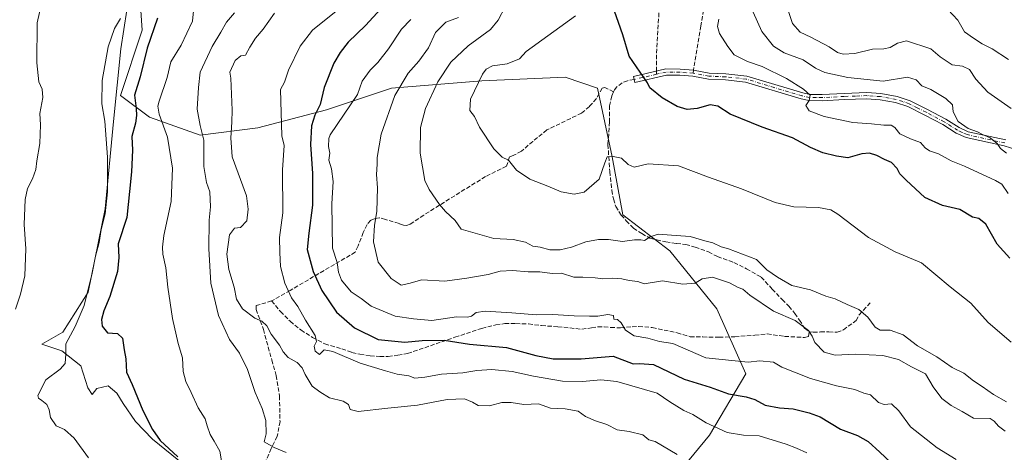
# Model space of a CAD drawing. Units: metres. Extents: x 624961 to 628428, y 4704107 to 4706483.
# Drawn here: x 625454 to 625830, y 4706006 to 4706171 of the extents above; entities that cross this region are included whole.
import ezdxf

# ---------------------------------------------------------------- set-up
doc = ezdxf.new("R2010")
doc.units = ezdxf.units.M
doc.header["$MEASUREMENT"] = 0
doc.linetypes.add('DGN Style 3', pattern=[2.307223458686699, 1.648016756204785, -0.6592067024819142])
doc.linetypes.add('DGN Style 4', pattern=[2.6384748266838614, 1.318413404963828, -0.6592067024819142, 0.001648016756204785, -0.6592067024819142])
for name, color, linetype, lineweight in [('Camino Cxs', 7, 'Continuous', 0), ('Camino eje', 30, 'DGN Style 4', 13), ('Curva de nivel maestra', 30, 'Continuous', 30), ('Curva de nivel normal', 30, 'Continuous', 0), ('Espacio natural protegido', 121, 'Continuous', 13), ('Espacio natural protegido CxS', 121, 'Continuous', 0), ('Matorral CxS', 135, 'Continuous', 0), ('Senda', 7, 'DGN Style 3', 0), ('Senda no paivmentada conexión', 7, 'DGN Style 3', 0)]:
    doc.layers.add(name, color=color, linetype=linetype, lineweight=lineweight)

# ---------------------------------------------------------------- blocks, each defined once
blk = doc.blocks.new('*U3')
at = {"layer": 'Matorral CxS', "color": 135, "linetype": 'Continuous', "lineweight": 0}
blk.add_polyline3d([(625703.3256999999, 4705995.488100001, 636.991399999999), (625717.1321, 4706012.064099999, 643.9853000000003), (625730.9395000003, 4706035.5483, 654.0314000000071), (625719.8953, 4706060.412500001, 658.2580000000017), (625701.9467000002, 4706082.5141, 664.4138999999996), (625683.9983999999, 4706096.3281, 667.4842000000062), (625679.8569, 4706118.4301, 670.8084999999992), (625674.3343000002, 4706144.676300001, 674.0200999999943), (625661.9086999996, 4706148.8201, 673.0066999999982), (625630.1540999999, 4706147.438899999, 669.3891000000004), (625595.6375000002, 4706144.6757, 658.2578000000067), (625570.7856999999, 4706136.387499999, 650.3414000000049), (625544.5527999997, 4706129.4803, 643.2983999999997), (625522.4619000005, 4706126.7171, 633.8506999999954), (625503.1333, 4706133.6239, 627.0967999999993), (625492.0877, 4706141.912900001, 621.7920000000013), (625500.3721000003, 4706166.776900001, 622.2409999999945), (625498.9927000003, 4706187.4981, 619.3891000000004)], dxfattribs=at)
blk = doc.blocks.new('*U11')
at = {"layer": 'Espacio natural protegido CxS', "color": 121, "linetype": 'Continuous', "lineweight": 0, "flags": 128}
blk.add_lwpolyline([(625516.4579000004, 4706000.834699999), (625504.2981000007, 4706010.639699998), (625497.7592999992, 4706017.3737), (625493.1262999993, 4706024.270699999), (625490.6795000001, 4706028.160499998), (625487.3745000004, 4706030.9147), (625483.009499999, 4706029.903700001), (625481.2588999995, 4706027.652699999), (625479.5375000001, 4706030.2349), (625476.9319000008, 4706038.573100002), (625469.6359999991, 4706044.305899999), (625462.0406000004, 4706046.837699999), (625469.9989000009, 4706051.396500001), (625479.6981000004, 4706066.6755), (625486.164499999, 4706098.622099998), (625489.3979000013, 4706131.957900002), (625492.1692000002, 4706159.737700001), (625496.7885, 4706189.3695)], dxfattribs=at)

msp = doc.modelspace()

# ---------------------------------------------------------------- linework, layer by layer
at = {"layer": 'Camino Cxs', "color": 7, "linetype": 'Continuous', "lineweight": 0}
msp.add_polyline3d([(625834.4501, 4706121.120100001, 686.1572000000015), (625829.6601, 4706122.5801, 685.7289000000019), (625815.1101000002, 4706125.780099999, 684.9673000000039), (625811.3000999996, 4706127.520099999, 684.7241999999969), (625806.1700999998, 4706130.790100001, 684.2290000000066), (625799.3300999999, 4706134.390100001, 684.0136000000057), (625792.8601000002, 4706137.600099999, 683.7238000000071), (625788.1501000002, 4706139.2401, 683.757500000007), (625782.2401000002, 4706140.2601, 683.4076999999961), (625777.2200999996, 4706140.640100001, 683.4446000000025), (625768.5900999998, 4706140.300100001, 682.4863999999943), (625760.2100999998, 4706139.870100001, 681.5194000000047), (625755.2100999998, 4706139.950099999, 680.6622000000061), (625752.1700999998, 4706140.520099999, 680.1863000000012), (625730.8800999997, 4706146.970100001, 678.3156000000017), (625723.2001, 4706147.800100001, 678.0819999999949), (625716.6901000004, 4706148.0801, 677.6808000000019), (625710.6801000005, 4706149.1801, 677.6757999999973), (625705.7200999996, 4706149.5701, 677.1867000000057), (625700.7001, 4706149.6501, 676.3910999999935), (625688.5500999996, 4706146.8201, 674.4410999999964), (625688.0201000003, 4706149.110099999, 674.6634000000049), (625700.4401000004, 4706152.0101, 676.1206999999995), (625705.8300999999, 4706151.9301, 676.7063999999956), (625710.9901000002, 4706151.520099999, 677.4210000000021), (625716.9501, 4706150.4301, 678.2942999999941), (625723.3701, 4706150.1501, 678.7920000000013), (625731.3601000002, 4706149.290100001, 678.9937999999966), (625752.7301000003, 4706142.8101, 680.3800000000047), (625755.4501, 4706142.300100001, 680.7741999999998), (625760.1700999998, 4706142.2301, 681.6794999999984), (625768.4801000003, 4706142.6601, 682.7415999999939), (625777.2600999996, 4706143.0001, 683.8028999999951), (625782.5301000001, 4706142.600099999, 683.7670999999973), (625788.7401000002, 4706141.530099999, 684.3543000000063), (625793.7801000001, 4706139.780099999, 684.2820000000065), (625800.4001000002, 4706136.4901, 684.2372000000032), (625807.3501000004, 4706132.8301, 684.5097999999998), (625812.4301000005, 4706129.590100001, 685.3625999999931), (625815.8601000002, 4706128.030099999, 685.5927999999985), (625830.2600999996, 4706124.860099999, 686.7097000000067)], dxfattribs=at)
msp.add_polyline3d([(625834.4501, 4706121.120100001, 686.1572000000015), (625829.6601, 4706122.5801, 685.7289000000019), (625815.1101000002, 4706125.780099999, 684.9673000000039), (625811.3000999996, 4706127.520099999, 684.7241999999969), (625806.1700999998, 4706130.790100001, 684.2290000000066), (625799.3300999999, 4706134.390100001, 684.0136000000057), (625792.8601000002, 4706137.600099999, 683.7238000000071), (625788.1501000002, 4706139.2401, 683.757500000007), (625782.2401000002, 4706140.2601, 683.4076999999961), (625777.2200999996, 4706140.640100001, 683.4446000000025), (625768.5900999998, 4706140.300100001, 682.4863999999943), (625760.2100999998, 4706139.870100001, 681.5194000000047), (625755.2100999998, 4706139.950099999, 680.6622000000061), (625752.1700999998, 4706140.520099999, 680.1863000000012), (625730.8800999997, 4706146.970100001, 678.3156000000017), (625723.2001, 4706147.800100001, 678.0819999999949), (625716.6901000004, 4706148.0801, 677.6808000000019), (625710.6801000005, 4706149.1801, 677.6757999999973), (625705.7200999996, 4706149.5701, 677.1867000000057), (625700.7001, 4706149.6501, 676.3910999999935), (625688.5500999996, 4706146.8201, 674.4410999999964), (625688.0201000003, 4706149.110099999, 674.6634000000049), (625700.4401000004, 4706152.0101, 676.1206999999995), (625705.8300999999, 4706151.9301, 676.7063999999956), (625710.9901000002, 4706151.520099999, 677.4210000000021), (625716.9501, 4706150.4301, 678.2942999999941), (625723.3701, 4706150.1501, 678.7920000000013), (625731.3601000002, 4706149.290100001, 678.9937999999966), (625752.7301000003, 4706142.8101, 680.3800000000047), (625755.4501, 4706142.300100001, 680.7741999999998), (625760.1700999998, 4706142.2301, 681.6794999999984), (625768.4801000003, 4706142.6601, 682.7415999999939), (625777.2600999996, 4706143.0001, 683.8028999999951), (625782.5301000001, 4706142.600099999, 683.7670999999973), (625788.7401000002, 4706141.530099999, 684.3543000000063), (625793.7801000001, 4706139.780099999, 684.2820000000065), (625800.4001000002, 4706136.4901, 684.2372000000032), (625807.3501000004, 4706132.8301, 684.5097999999998), (625812.4301000005, 4706129.590100001, 685.3625999999931), (625815.8601000002, 4706128.030099999, 685.5927999999985), (625830.2600999996, 4706124.860099999, 686.7097000000067)], dxfattribs=at)
at = {"layer": 'Camino eje', "color": 30, "linetype": 'DGN Style 4', "lineweight": 13, "extrusion": (-0.1372163644867541, -0.03198372222970975, 0.990024601123311), "elevation": -235707.0146272192, "flags": 128}
msp.add_lwpolyline([(-4441253.679113341, 1661039.590305441), (-4441253.679113341, 1661030.678679496)], dxfattribs=at)
at = {"layer": 'Camino eje', "color": 30, "linetype": 'DGN Style 4', "lineweight": 13}
for points in [[(625710.8350999998, 4706150.350099999, 677.5415000000066), (625708.2550999997, 4706150.5551, 677.2813000000025), (625705.7751000002, 4706150.7501, 676.948000000004), (625703.2651000004, 4706150.790100001, 676.6276000000071), (625700.5701000001, 4706150.8301, 676.2529000000068), (625696.8775000004, 4706149.967900001, 675.7706000000035)], [(625829.9600999998, 4706123.720100001, 686.2151000000014), (625815.4851000002, 4706126.905099999, 685.2497000000003), (625813.5800999999, 4706127.7751, 685.1468000000023), (625811.8651000002, 4706128.5551, 685.0253999999986), (625806.7600999996, 4706131.8101, 684.363599999997), (625799.8651000002, 4706135.440099999, 684.1131000000023), (625796.6300999997, 4706137.045100001, 683.7881000000052), (625793.3201000001, 4706138.690099999, 684.0025000000023), (625790.9650999998, 4706139.5101, 684.0540000000037), (625788.4451000001, 4706140.3851, 684.0555000000022), (625782.3850999996, 4706141.4301, 683.5638000000035), (625777.2401000002, 4706141.8201, 683.5325000000012), (625772.8501000004, 4706141.6501, 683.0371000000014), (625768.5351, 4706141.4801, 682.579899999997), (625760.1901000004, 4706141.050100001, 681.5996000000014), (625757.8300999999, 4706141.085100001, 681.1535000000003), (625755.3300999999, 4706141.1251, 680.716499999995), (625752.4501, 4706141.665100001, 680.2170999999944), (625741.8051000005, 4706144.890100001, 679.383799999996), (625731.1201, 4706148.130100001, 678.5815000000002), (625723.2851, 4706148.975099999, 678.4388000000035), (625716.8201000001, 4706149.255100001, 677.9765999999945), (625710.8350999998, 4706150.350099999, 677.5415000000066)]]:
    msp.add_polyline3d(points, dxfattribs=at)
at = {"layer": 'Curva de nivel maestra', "color": 30, "linetype": 'Continuous', "lineweight": 30, "flags": 128}
for points, elevation in [([(625831.8200000003, 4706079.710100001), (625827.0300000003, 4706085.050100001), (625822.6100000005, 4706092.700099999), (625820.0300000003, 4706094.870100001), (625817.5199999996, 4706095.440099999), (625812.6699999999, 4706098.340100001), (625806.1399999997, 4706099.790100001), (625799.3499999996, 4706102.9001), (625792.2599999999, 4706109.5701), (625789.8399999999, 4706111.950099999), (625788.8399999999, 4706114.030099999), (625786.5599999997, 4706116.210100001), (625783.9500000002, 4706117.390100001), (625781.0499999998, 4706118.880100001), (625778.2400000002, 4706119.860099999), (625775.2699999996, 4706119.530099999), (625769.9600000001, 4706118.040100001), (625765.5999999996, 4706118.700099999), (625760.3700000001, 4706119.940099999), (625755.6699999999, 4706121.9301), (625748.8200000003, 4706125.690099999), (625737.1699999999, 4706129.800100001), (625724.9900000002, 4706134.670100001), (625720.2199999997, 4706137.840100001), (625717.3700000001, 4706138.2601), (625712.4400000004, 4706136.860099999), (625708.5199999996, 4706136.5701), (625704.7199999997, 4706137.6801), (625699, 4706140.960100001), (625694.29, 4706144.7401), (625693.4000000004, 4706146.670100001), (625686.3899999997, 4706156.880100001), (625684.0199999996, 4706165.0001), (625679.9699999997, 4706176.6601)], 675), ([(625591.5499999998, 4706175.0001), (625585.7199999997, 4706168.5601), (625579.0499999998, 4706162.280099999), (625576.0300000003, 4706158.2601), (625573.5800000001, 4706154.220100001), (625569.9199999999, 4706144.970100001), (625568.3099999997, 4706138.370100001), (625566.2999999998, 4706134.280099999), (625565, 4706130.2601), (625564.6799999997, 4706123.140100001), (625565.4199999999, 4706112.0001), (625565.3700000001, 4706100.0001), (625564.0099999999, 4706089.3301), (625563.3600000005, 4706083.0001), (625565.6299999999, 4706074.670100001), (625569.0300000003, 4706067.4001), (625574.5800000001, 4706059.120100001), (625581.5099999999, 4706053.130100001), (625590.5199999996, 4706048.720100001), (625600.7599999999, 4706047.700099999), (625607.2800000003, 4706048.3201), (625615.7800000003, 4706048.460100001), (625625.4299999997, 4706046.8201), (625639.5700000003, 4706045.590100001), (625650.7000000002, 4706042.520099999), (625657.3700000001, 4706041.2401), (625668.1100000005, 4706041.3101), (625680.3099999997, 4706042.270099999), (625687.9600000001, 4706039.370100001), (625690.3700000001, 4706039.5101), (625695.7100000001, 4706039.120100001), (625707.3700000001, 4706033.5001), (625717.3700000001, 4706030.4101), (625724.3700000001, 4706027.9301), (625731.0499999998, 4706026.7601), (625734.4100000003, 4706025.710100001), (625738.3799999999, 4706023.600099999), (625743.8099999997, 4706022.5801), (625749.1100000005, 4706022.1801), (625755.1799999997, 4706020.620100001), (625759.4299999997, 4706019.100099999), (625767.0800000001, 4706014.380100001), (625773.5800000001, 4706011.960100001), (625777.7199999997, 4706009.690099999), (625782.2199999997, 4706005.610099999), (625788.4299999997, 4705999.7501)], 650), ([(625506.25, 4706171.360099999), (625502.25, 4706159.880100001), (625499.5300000003, 4706148.970100001), (625497.4600000001, 4706142.030099999), (625498, 4706136.8301), (625498.2300000006, 4706134.1601), (625497.7699999996, 4706131.3201), (625496.3799999999, 4706126.170100001), (625496.5999999996, 4706120.960100001), (625496.2599999999, 4706112.670100001), (625495.4900000002, 4706105.2301), (625494.5, 4706095.2501), (625491.1799999997, 4706085.2301), (625491.4000000004, 4706080.0001), (625490.9400000004, 4706074.620100001), (625488.0499999998, 4706065.0701), (625485.7699999996, 4706059.600099999), (625484.8300000001, 4706056.2501), (625485.1100000005, 4706053.7601), (625487.0899999999, 4706051.2301), (625490.8799999999, 4706050.9801), (625492.8700000001, 4706049.2301), (625493.54, 4706044.6801), (625494.1200000001, 4706041.300100001), (625494.3399999999, 4706036.2401), (625496.5, 4706031.450099999), (625500.5599999997, 4706021.590100001), (625504.2999999998, 4706014.2301), (625507.29, 4706010.120100001), (625513.9199999999, 4706003.870100001)], 625)]:
    msp.add_lwpolyline(points, dxfattribs=dict(at, elevation=elevation))
at = {"layer": 'Curva de nivel normal', "color": 30, "linetype": 'Continuous', "lineweight": 0, "flags": 128}
for points, elevation in [([(625462.04, 4706177.530099999), (625460.2599999999, 4706169.610099999), (625460.0800000001, 4706154.360099999), (625460.8700000001, 4706147.130100001), (625462.1399999997, 4706144.280099999), (625462.4000000004, 4706141.040100001), (625461.3200000003, 4706134.9301), (625461.4800000006, 4706130.620100001), (625461.2400000002, 4706123.5601), (625460.0700000003, 4706116.890100001), (625459.7000000002, 4706113.590100001), (625458.4400000004, 4706109.9801), (625456.5, 4706106.270099999), (625455.6200000001, 4706102.0701), (625455.2300000006, 4706092.600099999), (625455.9400000004, 4706083.3301), (625455.4900000002, 4706073.0001), (625453.9000000004, 4706066.0001), (625451.9600000001, 4706060.290100001)], 615), ([(625519.9900000002, 4706174.200099999), (625519.5700000003, 4706170.290100001), (625515.25, 4706161.0801), (625511.3499999996, 4706154.6801), (625509.8799999999, 4706148.7501), (625506.8200000003, 4706139.670100001), (625506.3499999996, 4706137.780099999), (625506.8799999999, 4706134.7301), (625510.0199999996, 4706125.9101), (625511.9299999997, 4706114.0601), (625511.4600000001, 4706101.3301), (625508.5700000003, 4706088.3301), (625508.1399999997, 4706083.970100001), (625508.25, 4706081.2301), (625509.3700000001, 4706075.970100001), (625510.1500000004, 4706068.670100001), (625511.8899999997, 4706056.700099999), (625514.1299999999, 4706047.100099999), (625515.8200000003, 4706041.700099999), (625516.0800000001, 4706036.470100001), (625517.0199999996, 4706032.670100001), (625519.0800000001, 4706028.440099999), (625521.7599999999, 4706022.5001), (625524.4000000004, 4706018.340100001), (625525.1799999997, 4706015.710100001), (625526.2999999998, 4706012.4301), (625527.9100000003, 4706009.860099999), (625530.0300000003, 4706005.950099999), (625531.8700000001, 4705995.4801)], 630.0000000000001), ([(625535.6399999997, 4706173.4001), (625532.5800000001, 4706169.920100001), (625530.4000000004, 4706165.9901), (625527.1500000004, 4706160.530099999), (625522.5300000003, 4706150.8201), (625521.8600000005, 4706144.870100001), (625521.3600000005, 4706136.670100001), (625522.5700000003, 4706130.380100001), (625523.9199999999, 4706124.780099999), (625523.9500000002, 4706114.7401), (625524.9600000001, 4706108.590100001), (625526.1600000003, 4706105.0801), (625526.4199999999, 4706099.3101), (625525.9800000006, 4706094.2601), (625525.7599999999, 4706083.3301), (625526.6399999997, 4706070.120100001), (625529.5199999996, 4706057.770099999), (625533.6900000004, 4706048.640100001), (625537.5700000003, 4706043.460100001), (625540.54, 4706037.2301), (625543.5800000001, 4706028.4101), (625546.1600000003, 4706022.280099999), (625547.54, 4706017.6801), (625547.7000000002, 4706012.590100001), (625546.9500000002, 4706009.540100001), (625550.8399999999, 4706007.360099999), (625555.3499999996, 4706005.5601)], 635), ([(625704.7000000002, 4706004.710100001), (625696.2999999998, 4706009.640100001), (625693.8600000005, 4706010.300100001), (625691.5800000001, 4706012.200099999), (625686.3799999999, 4706013.4801), (625681.8300000001, 4706014.1501), (625677.8899999997, 4706016.130100001), (625673.5, 4706017.530099999), (625669.6699999999, 4706019.300100001), (625666.9100000003, 4706021.270099999), (625661.9600000001, 4706022.1601), (625656.3799999999, 4706022.370100001), (625651.7199999997, 4706024.040100001), (625646.1900000004, 4706023.890100001), (625641.29, 4706024.640100001), (625637.7000000002, 4706024.600099999), (625633.0599999997, 4706023.360099999), (625628.6699999999, 4706023.4001), (625626.5300000003, 4706024.720100001), (625623.5, 4706025.970100001), (625616.8799999999, 4706025.690099999), (625605.5199999996, 4706023.520099999), (625594.2000000002, 4706022.4901), (625582.9000000004, 4706021.190099999), (625579.8700000001, 4706021.940099999), (625579.2000000002, 4706023.8301), (625577.1600000003, 4706025.120100001), (625571.9299999997, 4706026.360099999), (625568.1699999999, 4706028.630100001), (625565.2999999998, 4706030.8301), (625562.5800000001, 4706035.300100001), (625561.5300000003, 4706037.8201), (625559.5300000003, 4706039.8101), (625556.1799999997, 4706041.800100001), (625554.1900000004, 4706043.9101), (625552.8200000003, 4706046.5101), (625549.6900000004, 4706050.7401), (625547.9299999997, 4706053.870100001), (625546.0999999996, 4706055.700099999), (625543.4000000004, 4706056.7501), (625538.7199999997, 4706060.380100001), (625536.3399999999, 4706064.100099999), (625535.4800000006, 4706068.670100001), (625533.4299999997, 4706075.4001), (625532.7400000002, 4706081.2501), (625533.75, 4706088.630100001), (625535.5899999999, 4706091.130100001), (625537.8600000005, 4706091.4301), (625540.29, 4706094.0001), (625540.8200000003, 4706098.380100001), (625540.1500000004, 4706103.590100001), (625534.79, 4706118.370100001), (625534.2400000002, 4706125.670100001), (625534.5800000001, 4706131.710100001), (625534.7100000001, 4706136.190099999), (625534.2800000003, 4706148.520099999), (625533.8799999999, 4706150.7301), (625535.9299999997, 4706155.280099999), (625538.0599999997, 4706157.020099999), (625539.8600000005, 4706157.280099999), (625541.54, 4706160.3201), (625543.6699999999, 4706163.700099999), (625546.5800000001, 4706167.1501), (625550.9699999997, 4706173.360099999)], 640), ([(625754.3200000003, 4706005.390100001), (625750.3700000001, 4706007.1501), (625746.3700000001, 4706008.670100001), (625736.04, 4706011.8201), (625730.0199999996, 4706012.1501), (625723.7999999998, 4706013.100099999), (625715.8700000001, 4706016.840100001), (625710.6900000004, 4706019.9901), (625707.2999999998, 4706021.5601), (625701.8799999999, 4706024.800100001), (625697.0800000001, 4706028.220100001), (625687.4600000001, 4706030.920100001), (625681.6399999997, 4706032.640100001), (625675.5300000003, 4706033.290100001), (625668.6200000001, 4706032.630100001), (625660.9100000003, 4706032.7301), (625649.8600000005, 4706034.6501), (625641.7199999997, 4706036.470100001), (625633.9000000004, 4706037.140100001), (625628.2000000002, 4706036.800100001), (625622.8200000003, 4706035.9001), (625614.6500000004, 4706035.450099999), (625608.3600000005, 4706034.220100001), (625604.5300000003, 4706033.9001), (625602.1900000004, 4706034.7501), (625597.7400000002, 4706035.360099999), (625593.2999999998, 4706036.7501), (625583.6799999997, 4706039.5801), (625573.1600000003, 4706044.130100001), (625569.9199999999, 4706044.670100001), (625568.0999999996, 4706042.9101), (625566.4900000002, 4706044.170100001), (625566.0499999998, 4706046.050100001), (625566.9600000001, 4706047.860099999), (625566.4000000004, 4706050.1601), (625562.7999999998, 4706056.090100001), (625559.8600000005, 4706061.2401), (625557.3799999999, 4706064.620100001), (625554.8099999997, 4706070.140100001), (625553.2199999997, 4706076.5701), (625552.9100000003, 4706081.860099999), (625552.8099999997, 4706087.5801), (625554.0300000003, 4706097.0001), (625554, 4706113.4901), (625554.5899999999, 4706122.700099999), (625553.6600000003, 4706126.460100001), (625553.1399999997, 4706144.130100001), (625554.79, 4706146.960100001), (625556.2300000006, 4706151.4901), (625560.6600000003, 4706160.6601), (625565.4500000002, 4706166.770099999), (625574.5199999996, 4706174.110099999)], 645), ([(625639.0800000001, 4706175.6601), (625636.4100000003, 4706170.6601), (625633.4500000002, 4706167.0701), (625624.8899999997, 4706160.790100001), (625618.2800000003, 4706154.600099999), (625613.2599999999, 4706147.100099999), (625608.5700000003, 4706136.890100001), (625606.6299999999, 4706129.640100001), (625606.5800000001, 4706119.8301), (625608.2800000003, 4706109.4001), (625610.0499999998, 4706106.0001), (625613.9199999999, 4706100.200099999), (625616.2199999997, 4706097.5001), (625619.8700000001, 4706094.1501), (625622.2800000003, 4706090.780099999), (625634.6799999997, 4706087.1801), (625642.1299999999, 4706086.840100001), (625646.7599999999, 4706085.8101), (625649.6200000001, 4706084.370100001), (625652.4400000004, 4706083.920100001), (625656.0800000001, 4706082.960100001), (625660.0499999998, 4706082.870100001), (625664.3799999999, 4706083.9101), (625669.8799999999, 4706085.9101), (625674.7000000002, 4706086.880100001), (625678.54, 4706086.9001), (625683.8600000005, 4706086.040100001), (625688.4800000006, 4706086.700099999), (625690.8200000003, 4706086.780099999), (625692.2599999999, 4706086.4901), (625694.4699999997, 4706087.860099999), (625697.5199999996, 4706088.8301), (625702.5599999997, 4706088.5601), (625709.7000000002, 4706088.040100001), (625715.3300000001, 4706086.350099999), (625718.3200000003, 4706085.540100001), (625721.5300000003, 4706084.0601), (625724.3300000001, 4706083.270099999), (625735, 4706079.2501), (625738.9900000002, 4706075.280099999), (625743.1200000001, 4706072.5101), (625748.5300000003, 4706069.2401), (625755.7100000001, 4706067.620100001), (625761.4800000006, 4706065.1601), (625765.0800000001, 4706064.130100001), (625769.7300000006, 4706062.020099999), (625774.1600000003, 4706060.130100001), (625777.5599999997, 4706057.200099999), (625780.3700000001, 4706053.390100001), (625782.2999999998, 4706052.210100001), (625786.1600000003, 4706052.210100001), (625791.0700000003, 4706050.4801), (625796.5800000001, 4706046.2301), (625803.9100000003, 4706042.0801), (625809.8200000003, 4706037.920100001), (625814.29, 4706035.860099999), (625817.9299999997, 4706032.8301), (625821.29, 4706030.670100001), (625825.6399999997, 4706027.620100001), (625830.5, 4706024.800100001)], 665), ([(625665.9600000001, 4706172.3201), (625647.0199999996, 4706158.6601), (625644.4600000001, 4706155.9101), (625639.7699999996, 4706153.9301), (625634.2199999997, 4706153.2501), (625631.7400000002, 4706151.9001), (625630.4299999997, 4706150.020099999), (625625.8200000003, 4706140.4101), (625625.5099999999, 4706136.100099999), (625627.3200000003, 4706133.860099999), (625629.2400000002, 4706129.790100001), (625634.7199999997, 4706121.5101), (625637.8899999997, 4706118.2501), (625640.25, 4706117.1601), (625643.4199999999, 4706113.360099999), (625648.4000000004, 4706109.880100001), (625655.3399999999, 4706107.190099999), (625660.3899999997, 4706105.0001), (625665.4400000004, 4706104.1501), (625669.1500000004, 4706104.940099999), (625674.9199999999, 4706109.9301), (625677.1200000001, 4706116.100099999), (625678.04, 4706118.370100001), (625679.6100000005, 4706118.710100001), (625683.5199999996, 4706117.870100001), (625686.04, 4706115.440099999), (625688.3700000001, 4706114.5101), (625693.6699999999, 4706115.800100001), (625705.2800000003, 4706114.950099999), (625716.6900000004, 4706110.6501), (625729.2599999999, 4706106.220100001), (625742.1600000003, 4706101.0001), (625749.3700000001, 4706099.380100001), (625758.7800000003, 4706099.110099999), (625763.4100000003, 4706098.140100001), (625766.0599999997, 4706096.5601), (625777.8399999999, 4706087.640100001), (625787.9900000002, 4706082.1501), (625798.1399999997, 4706078.0001), (625808.9900000002, 4706068.7301), (625816.8799999999, 4706062.5101), (625823.5199999996, 4706055.1601), (625832.3899999997, 4706047.700099999)], 670), ([(625733.7800000003, 4706173.6801), (625737.1299999999, 4706166.300100001), (625741.5, 4706160.640100001), (625745.5899999999, 4706158.210100001), (625752.8799999999, 4706155.4901), (625757.5499999998, 4706152.3201), (625761.1399999997, 4706150.670100001), (625769.9500000002, 4706148.720100001), (625783.4600000001, 4706147.360099999), (625792.7699999996, 4706148.8301), (625796.0300000003, 4706147.790100001), (625798.1699999999, 4706145.550100001), (625801.6299999999, 4706144.120100001), (625807.4400000004, 4706140.7401), (625809.8799999999, 4706138.2301), (625810.1699999999, 4706135.6601), (625812.1100000005, 4706131.940099999), (625815.9600000001, 4706129.220100001), (625819.4199999999, 4706127.970100001), (625821.3300000001, 4706126.940099999), (625824.2699999996, 4706125.710100001), (625826.9699999997, 4706123.4901), (625828.2199999997, 4706121.610099999), (625830.5599999997, 4706119.860099999)], 685), ([(625746.7400000002, 4706175.420100001), (625748.7400000002, 4706169.340100001), (625751.7300000006, 4706166.0101), (625755.8300000001, 4706164.120100001), (625762.8399999999, 4706160.5001), (625766.0099999999, 4706158.300100001), (625768.1600000003, 4706157.700099999), (625772.6500000004, 4706157.950099999), (625779.3600000005, 4706159.4901), (625783.6699999999, 4706159.620100001), (625786.0499999998, 4706160.130100001), (625788.8499999996, 4706161.850099999), (625792.3099999997, 4706162.690099999), (625801.6399999997, 4706159.6801), (625805.2100000001, 4706156.6801), (625809.8200000003, 4706153.620100001), (625813.7699999996, 4706153.020099999), (625816.4199999999, 4706151.8201), (625818.8200000003, 4706148.030099999), (625823.4199999999, 4706143.120100001), (625832.3200000003, 4706136.920100001)], 690), ([(625808.1200000001, 4706174.7501), (625812.0199999996, 4706170.5801), (625814.4600000001, 4706166.140100001), (625817.9199999999, 4706163.7401), (625821.2999999998, 4706161.5801), (625825.0800000001, 4706159.710100001), (625831.2800000003, 4706155.5601)], 695), ([(625492.0300000003, 4706171.270099999), (625489.7999999998, 4706167.5001), (625487.3600000005, 4706160.390100001), (625485.0099999999, 4706147.5801), (625484.9800000006, 4706138.7301), (625486.1100000005, 4706132.0001), (625487.0999999996, 4706118.3301), (625487.0800000001, 4706105.0601), (625486.2100000001, 4706096.620100001), (625484.7400000002, 4706090.6601), (625483.8700000001, 4706085.7601), (625482.4800000006, 4706080.450099999), (625481.2599999999, 4706074.020099999), (625478.2199999997, 4706061.640100001), (625474.8200000003, 4706053.670100001), (625471.1600000003, 4706046.940099999), (625471.25, 4706043.200099999), (625470.9000000004, 4706039.470100001), (625469, 4706037.3101), (625463.4900000002, 4706033.300100001), (625460.54, 4706027.2601), (625460.7000000002, 4706026.210100001), (625461.9900000002, 4706025.3101), (625463.8799999999, 4706023.800100001), (625464.7800000003, 4706021.790100001), (625465.3399999999, 4706018.8101), (625467.4699999997, 4706015.7401), (625470.6200000001, 4706014.2401), (625474.4199999999, 4706010.9101), (625479.9000000004, 4706003.450099999)], 620), ([(625811.3799999999, 4706002.8201), (625804.0899999999, 4706007.220100001), (625793.8799999999, 4706015.340100001), (625789.4100000003, 4706021.470100001), (625786.6799999997, 4706024.100099999), (625783.8499999996, 4706023.8301), (625781.6699999999, 4706024.620100001), (625778.54, 4706027.4901), (625776.0099999999, 4706028.200099999), (625772.5800000001, 4706029.530099999), (625765.5800000001, 4706031.0101), (625755.7199999997, 4706033.700099999), (625744.75, 4706038.050100001), (625741.5499999998, 4706039.970100001), (625736.3700000001, 4706040.5001), (625731.8600000005, 4706040.0601), (625715.7100000001, 4706041.6801), (625703.1100000005, 4706047.0801), (625698.04, 4706047.840100001), (625693.4900000002, 4706049.1601), (625688.2999999998, 4706050.0801), (625684.9600000001, 4706052.190099999), (625683.3700000001, 4706055.020099999), (625681.9199999999, 4706056.350099999), (625680.5, 4706056.420100001), (625680.4199999999, 4706057.770099999), (625678.2699999996, 4706058.270099999), (625674.4500000002, 4706057.5101), (625671.2400000002, 4706057.630100001), (625665.4199999999, 4706057.6801), (625657.2999999998, 4706058.170100001), (625651.0099999999, 4706058.140100001), (625641.6100000005, 4706058.9001), (625631.4100000003, 4706059.420100001), (625627.9699999997, 4706059.030099999), (625626.2000000002, 4706057.550100001), (625624.6500000004, 4706057.1501), (625620.4400000004, 4706057.270099999), (625611.0300000003, 4706055.9001), (625604.0499999998, 4706056.520099999), (625597.0499999998, 4706057.610099999), (625587.7999999998, 4706061.4001), (625584.0300000003, 4706064.270099999), (625580.1900000004, 4706066.840100001), (625576.4600000001, 4706071.360099999), (625575.3499999996, 4706074.3301), (625574.8799999999, 4706078.0801), (625573.1299999999, 4706083.520099999), (625572.8399999999, 4706100.520099999), (625573.2599999999, 4706109.0001), (625572.6299999999, 4706113.860099999), (625571.6699999999, 4706117.110099999), (625571.9900000002, 4706119.860099999), (625571.4800000006, 4706122.3301), (625571.6399999997, 4706125.4801), (625572.2000000002, 4706126.790100001), (625582.6200000001, 4706142.200099999), (625584.4400000004, 4706147.270099999), (625587.4299999997, 4706151.4801), (625590.3899999997, 4706154.460100001), (625594.4000000004, 4706159.620100001), (625599.3799999999, 4706167.140100001), (625603.0499999998, 4706170.9001)], 655), ([(625621.1600000003, 4706171.620100001), (625616.3300000001, 4706169.8101), (625612.3799999999, 4706165.890100001), (625609.7199999997, 4706160.120100001), (625606.0499999998, 4706154.960100001), (625601.9100000003, 4706150.420100001), (625596.8899999997, 4706141.9001), (625591.6799999997, 4706127.110099999), (625590.1600000003, 4706118.140100001), (625590.1699999999, 4706115.600099999), (625589.9199999999, 4706111.7401), (625590.3099999997, 4706106.620100001), (625590.04, 4706097.5801), (625589.0999999996, 4706092.380100001), (625588.7100000001, 4706085.9901), (625590.54, 4706078.1501), (625595.5, 4706072.0001), (625599.3600000005, 4706069.440099999), (625602.2599999999, 4706070.040100001), (625607.1500000004, 4706071.390100001), (625615.9199999999, 4706070.9001), (625624.3499999996, 4706072.120100001), (625632.5499999998, 4706073.540100001), (625637.1100000005, 4706074.7301), (625641.7699999996, 4706075.050100001), (625647.7999999998, 4706074.540100001), (625652.3300000001, 4706074.440099999), (625656.9800000006, 4706073.8201), (625660.5999999996, 4706073.9801), (625665.2999999998, 4706072.470100001), (625668.7000000002, 4706072.440099999), (625673.3799999999, 4706072.200099999), (625676.3799999999, 4706071.800100001), (625680.0300000003, 4706072.040100001), (625683.6399999997, 4706071.800100001), (625686.3600000005, 4706071.1801), (625689.6799999997, 4706070.790100001), (625692.0999999996, 4706069.9301), (625699.1100000005, 4706071.0701), (625706.9400000004, 4706069.8301), (625711.6299999999, 4706070.210100001), (625714.2300000006, 4706071.880100001), (625718.1799999997, 4706072.5101), (625724.7699999996, 4706070.270099999), (625728.0099999999, 4706068.5601), (625729.8499999996, 4706067.850099999), (625732.5499999998, 4706065.5801), (625741.5499999998, 4706059.460100001), (625749.8499999996, 4706055.890100001), (625754.8899999997, 4706052.110099999), (625756.3700000001, 4706049.940099999), (625757.2699999996, 4706047.540100001), (625760.9600000001, 4706043.860099999), (625765.1600000003, 4706042.690099999), (625772.8700000001, 4706043.110099999), (625783.3200000003, 4706042.530099999), (625789.3300000001, 4706040.960100001), (625794.29, 4706038.200099999), (625799.5800000001, 4706035.540100001), (625802.5499999998, 4706030.530099999), (625805.8700000001, 4706026.1801), (625809.4500000002, 4706023.4301), (625813.5899999999, 4706021.210100001), (625817.9500000002, 4706018.600099999), (625824.3300000001, 4706018.420100001), (625825.8200000003, 4706017.460100001), (625827.4900000002, 4706015.5001), (625830.0199999996, 4706013.670100001)], 660), ([(625720.6900000004, 4706171.0101), (625720.1200000001, 4706168.210100001), (625720.9600000001, 4706165.5101), (625724.0800000001, 4706160.630100001), (625726.5099999999, 4706157.4101), (625731.6299999999, 4706154.780099999), (625737.2699999996, 4706152.970100001), (625746.54, 4706148.3101), (625752.9500000002, 4706144.3301), (625755.6100000005, 4706142.0001), (625755.2100000001, 4706140.0001), (625753.9400000004, 4706138.0001), (625755.2300000006, 4706136.0001), (625760.9500000002, 4706133.840100001), (625771.8300000001, 4706131.550100001), (625778.9800000006, 4706131.0101), (625783.6799999997, 4706130.5701), (625786.5099999999, 4706130.5701), (625787.9199999999, 4706129.6501), (625789.7599999999, 4706127.2601), (625793.9100000003, 4706125.2501), (625797.7199999997, 4706123.870100001), (625799.5199999996, 4706121.8201), (625801.0899999999, 4706120.720100001), (625804.5599999997, 4706119.5701), (625809.4000000004, 4706116.840100001), (625814.5499999998, 4706114.8101), (625826.3200000003, 4706109.4301), (625828.79, 4706107.9301), (625831.1799999997, 4706104.4301)], 680)]:
    msp.add_lwpolyline(points, dxfattribs=dict(at, elevation=elevation))
at = {"layer": 'Espacio natural protegido', "color": 121, "linetype": 'Continuous', "lineweight": 13, "flags": 128}
msp.add_lwpolyline([(625496.7885000006, 4706189.369500001), (625492.1692000009, 4706159.737699999), (625489.3979000018, 4706131.957900003), (625486.1645000017, 4706098.622099997), (625479.6981000009, 4706066.675499998), (625469.9989000015, 4706051.396500002), (625462.040600001, 4706046.837699999), (625469.6360000018, 4706044.3059), (625476.9319000014, 4706038.573100002), (625479.5375000007, 4706030.234899999), (625481.2589000001, 4706027.6527), (625483.0095000018, 4706029.903700002), (625487.374500001, 4706030.914700001), (625490.6795000007, 4706028.160499998), (625493.1262999999, 4706024.2707), (625497.7593000019, 4706017.373700002), (625504.2981000014, 4706010.639699999), (625516.457900001, 4706000.8347)], dxfattribs=at)
at = {"layer": 'Matorral CxS', "color": 135, "linetype": 'Continuous', "lineweight": 0}
msp.add_polyline3d([(625498.9927000003, 4706187.4981, 619.3891000000004), (625500.3721000003, 4706166.776900001, 622.2409999999945), (625492.0877, 4706141.912900001, 621.7920000000013), (625503.1333, 4706133.6239, 627.0967999999993), (625522.4619000005, 4706126.7171, 633.8506999999954), (625544.5527999997, 4706129.4803, 643.2983999999997), (625570.7856999999, 4706136.387499999, 650.3414000000049), (625595.6375000002, 4706144.6757, 658.2578000000067), (625630.1540999999, 4706147.438899999, 669.3891000000004), (625661.9086999996, 4706148.8201, 673.0066999999982), (625674.3343000002, 4706144.676300001, 674.0200999999943), (625679.8569, 4706118.4301, 670.8084999999992), (625683.9983999999, 4706096.3281, 667.4842000000062), (625701.9467000002, 4706082.5141, 664.4138999999996), (625719.8953, 4706060.412500001, 658.2580000000017), (625730.9395000003, 4706035.5483, 654.0314000000071), (625717.1321, 4706012.064099999, 643.9853000000003), (625703.3256999999, 4705995.488100001, 636.991399999999)], dxfattribs=at)
msp.add_polyline3d([(625498.9927000003, 4706187.4981, 619.3891000000004), (625500.3721000003, 4706166.776900001, 622.2409999999945), (625492.0877, 4706141.912900001, 621.7920000000013), (625503.1333, 4706133.6239, 627.0967999999993), (625522.4619000005, 4706126.7171, 633.8506999999954), (625544.5527999997, 4706129.4803, 643.2983999999997), (625570.7856999999, 4706136.387499999, 650.3414000000049), (625595.6375000002, 4706144.6757, 658.2578000000067), (625630.1540999999, 4706147.438899999, 669.3891000000004), (625661.9086999996, 4706148.8201, 673.0066999999982), (625674.3343000002, 4706144.676300001, 674.0200999999943), (625679.8569, 4706118.4301, 670.8084999999992), (625683.9983999999, 4706096.3281, 667.4842000000062), (625701.9467000002, 4706082.5141, 664.4138999999996), (625719.8953, 4706060.412500001, 658.2580000000017), (625730.9395000003, 4706035.5483, 654.0314000000071), (625717.1321, 4706012.064099999, 643.9853000000003), (625703.3256999999, 4705995.488100001, 636.991399999999)], dxfattribs=at)
at = {"layer": 'Senda', "color": 7, "linetype": 'DGN Style 3', "lineweight": 0}
for points in [[(625696.8684, 4706151.176100001, 675.7366000000038), (625696.8167000003, 4706158.0075, 676.1073999999935), (625698.4040999999, 4706183.2487, 678.2936999999947)], [(625715.1491, 4706176.7499, 679.9603000000062), (625713.8261000002, 4706168.4155, 679.0795000000071), (625710.9901000002, 4706151.520099999, 677.4210000000021)], [(625688.2851, 4706147.965100001, 674.5149999999994), (625685.8192999996, 4706147.4943, 674.235400000005), (625683.7024999997, 4706146.7005, 674.0200000000041), (625681.6520999996, 4706145.1129, 673.7569999999978), (625680.8359000003, 4706144.024499999, 673.6342000000004), (625680.4757000003, 4706143.256100001, 673.5332000000053), (625677.1189000001, 4706144.8793, 673.9556000000011), (625676.0604999998, 4706144.6677, 674.0246000000043), (625673.9439000003, 4706140.6459, 673.9333999999944), (625671.1920999996, 4706137.682499999, 674.2241999999969), (625668.2289000005, 4706135.1425, 674.1333000000013), (625654.9996999997, 4706128.686699999, 673.2519999999931), (625649.6020999998, 4706124.3475, 672.5191000000051), (625645.2629000006, 4706120.537500001, 671.9296000000032), (625642.2997000003, 4706119.0559, 671.5893999999971), (625640.7121000001, 4706118.4209, 671.1922999999952), (625639.5478999997, 4706114.8225, 670.1071999999986), (625631.5047000004, 4706110.9067, 668.3457000000053), (625607.9036999998, 4706096.195900001, 664.874800000005), (625602.7178999997, 4706092.703299999, 663.8696999999956), (625601.3421, 4706092.174100001, 663.6350999999995), (625600.1778999995, 4706092.279899999, 663.3987000000052), (625598.4845000004, 4706092.914899999, 663.0532999999997), (625596.2620999999, 4706093.655900001, 662.5053000000044), (625593.2987000003, 4706094.502499999, 661.5342999999993), (625591.0232999995, 4706095.190500001, 660.7200000000012), (625589.3828999996, 4706094.925899999, 660.2384000000021), (625587.6895000003, 4706094.184900001, 659.7168999999994), (625586.3136999998, 4706092.5975, 659.6169999999984), (625584.8321000002, 4706089.5283, 659.327099999995), (625582.8211000003, 4706084.4483, 658.4614000000003), (625581.7629000006, 4706082.0141, 658.0093999999954), (625556.8919000003, 4706067.4091, 645.398199999996), (625549.8010999998, 4706063.387499999, 642.4355000000069), (625543.9167, 4706061.588300001, 641.7804000000033), (625543.9167, 4706060.1065, 641.6744999999937), (625546.6684999998, 4706052.486500001, 640.2292000000016), (625549.8435000004, 4706040.844900001, 638.8699999999953), (625551.5367000002, 4706034.918099999, 638.0424999999959), (625552.8066999996, 4706027.0865, 637.3558000000048), (625553.0185000002, 4706017.3499, 636.824299999993), (625551.9600999998, 4706011.6349, 636.0513999999966), (625549.6316999998, 4706006.9781, 635.5289000000049), (625547.5151000004, 4706002.1097, 634.568499999994)], [(625680.4757000003, 4706143.256100001, 673.5332000000053), (625679.7339000005, 4706141.6733, 673.3957999999984), (625678.9401000004, 4706137.9691, 673.2299000000058), (625678.9401000004, 4706131.751499999, 672.7862000000023), (625678.2786999998, 4706123.086300001, 672.0681000000042), (625679.0239000004, 4706112.811699999, 670.3800000000047), (625679.7647000002, 4706105.720899999, 669.1909000000014), (625680.3997, 4706102.334100001, 668.5647999999928), (625681.2462999999, 4706099.476700001, 668.0755999999965), (625683.3630999997, 4706096.195900001, 667.5206999999937), (625685.2681, 4706093.973300001, 667.047200000001), (625688.0197000002, 4706091.221700001, 666.3935000000056), (625691.1947, 4706089.104900001, 666.0773000000045), (625694.2638999998, 4706087.411699999, 665.3871999999974), (625696.9096999997, 4706086.776699999, 665.1052999999956), (625700.4023000002, 4706085.9299, 664.9768999999942), (625704.5296999998, 4706085.2949, 665.0037000000011), (625708.0223000003, 4706084.977499999, 665.0620000000055), (625711.6205000002, 4706083.9191, 664.726999999999), (625716.7006999999, 4706082.119899999, 664.4698000000062), (625720.0872999999, 4706080.320699999, 664.2563999999984), (625726.4373000005, 4706078.098300001, 663.9541999999929), (625731.1999000004, 4706075.664100001, 663.936400000006), (625736.8088999996, 4706072.4891, 664.1392999999953), (625741.0422999999, 4706067.938300001, 663.2522999999928), (625744.8523000004, 4706063.9165, 662.6826000000001), (625747.3923000004, 4706061.376499999, 662.0482000000047), (625749.7207000004, 4706058.6249, 661.0834000000032), (625751.4140999997, 4706056.084899999, 660.4520000000048), (625753.4249, 4706053.015699999, 660.1570999999967), (625755.2241000002, 4706051.639900001, 660.311799999996)], [(625549.8010999998, 4706063.387499999, 642.4355000000069), (625553.1562999999, 4706059.3145, 643.0308999999979), (625556.9061000004, 4706055.601500001, 643.5451999999932), (625561.0120999999, 4706052.286699999, 644.2951999999932), (625565.4323000005, 4706049.404100001, 645.1693999999989), (625570.1211000001, 4706046.983300001, 645.5820999999996), (625576.5768999998, 4706045.078299999, 645.9845000000059), (625580.4929000001, 4706043.702299999, 646.2540000000008), (625583.5620999997, 4706043.067299999, 646.6217999999935), (625587.4779000003, 4706042.4323, 647.0611000000063), (625591.1821, 4706042.220699999, 647.4891000000061), (625594.3570999998, 4706042.220699999, 647.7562000000034), (625598.0613000002, 4706042.644099999, 648.1147000000057), (625601.7653000001, 4706043.279100001, 648.6870000000055), (625619.8629000002, 4706049.5233, 651.7746000000043), (625630.1287000002, 4706052.9099, 653.1426999999967), (625635.5263, 4706054.285700001, 653.8372999999992), (625638.9128999999, 4706054.709100001, 654.3215999999958), (625643.1463000001, 4706054.709100001, 654.6061999999947), (625647.9089000003, 4706054.6033, 654.7930999999953), (625652.8828999996, 4706053.9683, 654.9881000000023), (625659.1271000003, 4706053.5449, 654.681500000006), (625668.3346999995, 4706052.592300001, 655.067200000005), (625672.0389, 4706053.1215, 655.2847000000038), (625674.4731000002, 4706053.5449, 655.4575000000041), (625676.8013000004, 4706053.5449, 655.5302999999985), (625679.3413000006, 4706053.227299999, 655.4805999999953), (625683.0455, 4706053.1215, 655.4331999999995), (625687.5963000003, 4706053.5449, 655.6575000000012), (625690.0305000005, 4706053.650699999, 655.7920000000013), (625695.2163000006, 4706053.227299999, 655.9334999999992), (625704.7414999995, 4706051.216499999, 656.2311000000045), (625709.7154999999, 4706049.7349, 656.707899999994), (625714.5839000001, 4706049.629100001, 657.3270000000048), (625720.7222999996, 4706049.5233, 657.6034999999974), (625726.7547000004, 4706049.7349, 658.141499999998), (625734.3749000002, 4706050.2641, 658.3628999999928), (625739.1372999996, 4706050.793299999, 658.5427999999956), (625745.8049, 4706049.840700001, 658.9407000000066), (625753.4249, 4706049.417300001, 659.9899000000005), (625754.9064999997, 4706049.840700001, 660.1809999999969), (625755.2241000002, 4706051.639900001, 660.311799999996)], [(625755.2241000002, 4706051.639900001, 660.311799999996), (625756.7056999998, 4706051.428300001, 660.5151000000042), (625759.4572999999, 4706051.5341, 661.1649999999936), (625762.6322999997, 4706051.5341, 662.0029999999971), (625765.8073000005, 4706051.428300001, 662.4676999999938), (625768.2414999995, 4706052.380700001, 662.9671999999991), (625773.1098999997, 4706055.873299999, 664.6362999999983), (625774.2741, 4706058.095699999, 665.7507999999943), (625778.8249000004, 4706063.069900001, 667.5507999999973)]]:
    msp.add_polyline3d(points, dxfattribs=at)
at = {"layer": 'Senda no paivmentada conexión', "color": 7, "linetype": 'DGN Style 3', "lineweight": 0, "extrusion": (-0.000211858622114264, 0.02812830511080845, 0.9996042984939179), "elevation": 132918.9661125401, "flags": 128}
msp.add_lwpolyline([(-661124.2157745779, -4699424.632793716), (-661124.2157745779, -4699425.841506275)], dxfattribs=at)
at = {"layer": 'Senda no paivmentada conexión', "color": 7, "linetype": 'DGN Style 3', "lineweight": 0, "extrusion": (0.01333948688787333, 0.1006916105161529, 0.9948282553593015), "elevation": 482890.556991521, "flags": 128}
msp.add_lwpolyline([(-2227.013631777837, -4722942.788405271), (-2227.013631777837, -4722941.602047294)], dxfattribs=at)

# ---------------------------------------------------------------- block references
at = {"layer": 'Espacio natural protegido CxS', "color": 121, "linetype": 'Continuous', "lineweight": 0}
msp.add_blockref('*U11', (0, 0), dxfattribs=at)
at = {"layer": 'Matorral CxS', "color": 135, "linetype": 'Continuous', "lineweight": 0}
msp.add_blockref('*U3', (0, 0), dxfattribs=at)

doc.saveas('drawing.dxf')
